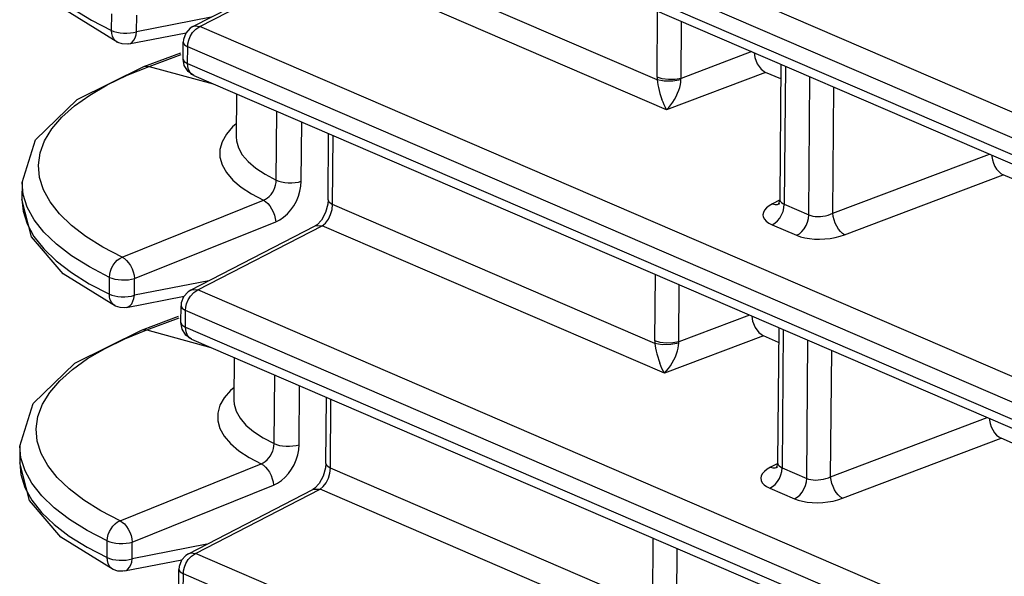
# Model space of a CAD drawing. Units: millimetres. Extents: x 40 to 537, y 43 to 385.
# Drawn here: x 350 to 355, y 336 to 339 of the extents above; entities that cross this region are included whole.
import ezdxf

# ---------------------------------------------------------------- set-up
doc = ezdxf.new("R2010")
doc.units = ezdxf.units.MM
doc.header["$LTSCALE"] = 32.67
doc.layers.get('0').update_dxf_attribs({"linetype": 'CONTINUOUS'})

msp = doc.modelspace()

# ---------------------------------------------------------------- linework, layer by layer
at = {"color": 7, "linetype": 'CONTINUOUS'}
for p, q in [((370.6624, 332.1412), (350.9743, 340.6292)), ((370.5936, 332.0263), (350.9055, 340.5144)), ((350.9048, 340.4202), (370.5928, 331.9322)), ((350.9396, 340.3532), (370.6277, 331.8652)), ((353.5292, 338.8488), (351.7191, 339.6292)), ((350.9219, 339.1481), (351.6208, 339.5087)), ((350.962, 339.1492), (351.661, 339.5098)), ((353.5823, 338.6815), (351.661, 339.5098)), ((350.5, 339.0591), (350.206, 339.2405)), ((350.4653, 339.126), (350.4661, 339.2201)), ((353.5289, 338.8638), (353.532, 339.2356)), ((350.6057, 339.1193), (350.6065, 339.2135)), ((351.0248, 339.2012), (350.6057, 339.1193)), ((353.6633, 338.8578), (353.666, 339.1778)), ((350.4665, 339.1093), (350.4653, 339.126)), ((350.5621, 339.0512), (350.885, 339.1143)), ((350.5893, 339.1154), (350.6057, 339.1193)), ((350.603, 339.1015), (350.6057, 339.1193)), ((350.922, 339.1482), (350.9072, 339.1389)), ((350.9392, 339.1345), (350.962, 339.1492)), ((370.6501, 330.6612), (350.962, 339.1492)), ((350.5258, 339.0508), (350.5, 339.0591)), ((350.867, 338.9659), (350.8677, 339.0601)), ((350.8692, 339.0762), (350.8677, 339.0601)), ((350.8933, 339.0344), (350.8947, 339.052)), ((350.6464, 338.9244), (350.8538, 339.0013)), ((350.8925, 338.9403), (350.8933, 339.0344)), ((370.5814, 330.5464), (350.8933, 339.0344)), ((354.0602, 339.0079), (353.6633, 338.8578)), ((350.6758, 338.9252), (350.8571, 338.9924)), ((350.8736, 338.9292), (350.867, 338.9659)), ((350.2723, 338.7389), (350.6464, 338.9244)), ((350.5526, 338.8753), (350.6758, 338.9252)), ((350.6629, 338.9271), (350.6758, 338.9252)), ((350.6758, 338.9252), (351.0356, 338.8266)), ((350.8925, 338.9403), (370.5806, 330.4523)), ((354.1379, 338.8916), (353.5823, 338.6815)), ((354.2233, 338.8548), (354.1379, 338.8916)), ((354.224, 338.9373), (354.2177, 338.1805)), ((354.2496, 338.9262), (354.2432, 338.1506)), ((350.9274, 338.8733), (370.6155, 330.3853)), ((354.3812, 338.0911), (354.3876, 338.8667)), ((354.5158, 338.0999), (354.5217, 338.8089)), ((351.1668, 338.7701), (351.1648, 338.5295)), ((351.3906, 338.2862), (351.3938, 338.6722)), ((351.5307, 338.2796), (351.5335, 338.6119)), ((351.6813, 338.1749), (351.6843, 338.5469)), ((351.7068, 338.1492), (351.71, 338.5359)), ((354.5158, 338.0999), (355.3949, 338.4325)), ((354.5815, 337.9791), (355.4726, 338.3162)), ((357.5601, 337.4163), (355.4726, 338.3162)), ((349.9626, 338.2728), (349.9618, 338.1786)), ((349.969, 338.2063), (349.9626, 338.2728)), ((350.0166, 337.9672), (349.9618, 338.1786)), ((350.5254, 337.8536), (351.3183, 338.1729)), ((351.6813, 338.1749), (351.6793, 338.1509)), ((354.2163, 338.1732), (354.1776, 338.1532)), ((354.2177, 338.1806), (354.2133, 338.1582)), ((351.6793, 338.1509), (351.6662, 338.1037)), ((351.6956, 338.0925), (351.7038, 338.1209)), ((351.7038, 338.1209), (351.7068, 338.1492)), ((353.5169, 337.3689), (351.7068, 338.1492)), ((354.2049, 338.1502), (354.2176, 338.1543)), ((354.2133, 338.1582), (354.2085, 338.1497)), ((354.2176, 338.1543), (354.2177, 338.1544)), ((354.2342, 338.1553), (354.2432, 338.1506)), ((354.2432, 338.1506), (354.3812, 338.0911)), ((351.3871, 338.0528), (351.4097, 338.0639)), ((351.6437, 338.0623), (351.6194, 338.0359)), ((351.6662, 338.1037), (351.6437, 338.0623)), ((350.5942, 337.7335), (351.3871, 338.0528)), ((350.9096, 337.6682), (351.6086, 338.0287)), ((350.9497, 337.6693), (351.6487, 338.0298)), ((351.6142, 338.0321), (351.6086, 338.0288)), ((351.6086, 338.0288), (351.6132, 338.0308)), ((351.6132, 338.0308), (351.6487, 338.0298)), ((351.6194, 338.0359), (351.6142, 338.0321)), ((353.57, 337.2015), (351.6487, 338.0298)), ((354.1745, 338.0358), (354.3125, 337.9763)), ((350.1937, 337.7606), (350.0166, 337.9672)), ((350.4877, 337.5791), (350.1937, 337.7606)), ((350.453, 337.646), (350.4538, 337.7402)), ((350.5934, 337.6394), (350.5942, 337.7335)), ((353.5166, 337.3838), (353.5197, 337.7557)), ((351.0125, 337.7213), (350.5934, 337.6394)), ((350.9269, 337.6546), (350.9497, 337.6693)), ((370.6378, 329.1813), (350.9497, 337.6693)), ((353.6511, 337.3778), (353.6537, 337.6979)), ((350.4542, 337.6294), (350.453, 337.646)), ((350.5498, 337.5713), (350.8728, 337.6343)), ((350.577, 337.6354), (350.5934, 337.6394)), ((350.5907, 337.6216), (350.5934, 337.6394)), ((350.9097, 337.6682), (350.8949, 337.6589)), ((350.5135, 337.5709), (350.4877, 337.5791)), ((350.8547, 337.486), (350.8555, 337.5801)), ((350.8569, 337.5962), (350.8555, 337.5802)), ((350.881, 337.5545), (350.8824, 337.572)), ((350.6341, 337.4444), (350.8415, 337.5214)), ((350.6635, 337.4452), (350.8448, 337.5125)), ((350.8802, 337.4603), (350.881, 337.5545)), ((370.5691, 329.0664), (350.881, 337.5545)), ((354.0479, 337.5279), (353.6511, 337.3778)), ((350.8613, 337.4493), (350.8547, 337.4859)), ((350.8802, 337.4603), (370.5683, 328.9723)), ((354.2117, 337.4573), (354.2054, 336.7005)), ((350.26, 337.259), (350.6341, 337.4444)), ((350.5404, 337.3953), (350.6635, 337.4452)), ((350.6506, 337.4471), (350.6635, 337.4452)), ((350.6635, 337.4452), (351.0233, 337.3466)), ((350.9151, 337.3933), (370.6032, 328.9053)), ((354.1257, 337.4117), (353.57, 337.2015)), ((354.211, 337.3749), (354.1257, 337.4117)), ((354.2374, 337.4462), (354.2309, 336.6707)), ((354.3689, 336.6112), (354.3754, 337.3868)), ((351.1545, 337.2901), (351.1525, 337.0495)), ((354.5035, 336.62), (354.5094, 337.329)), ((351.3783, 336.8062), (351.3815, 337.1922)), ((351.5185, 336.7997), (351.5212, 337.132)), ((351.669, 336.695), (351.6721, 337.067)), ((351.6945, 336.6693), (351.6977, 337.0559)), ((354.5035, 336.62), (355.3826, 336.9525)), ((349.9503, 336.7928), (349.9496, 336.6987)), ((349.9567, 336.7263), (349.9503, 336.7928)), ((354.5692, 336.4992), (355.4604, 336.8363)), ((357.5478, 335.9363), (355.4604, 336.8363)), ((350.0044, 336.4872), (349.9496, 336.6987)), ((350.5132, 336.3737), (351.3061, 336.693)), ((351.669, 336.695), (351.667, 336.671)), ((354.204, 336.6932), (354.1653, 336.6733)), ((354.1927, 336.6702), (354.2054, 336.6744)), ((354.201, 336.6783), (354.1963, 336.6698)), ((354.2054, 336.7006), (354.201, 336.6783)), ((354.2054, 336.6744), (354.2054, 336.6744)), ((354.2219, 336.6753), (354.2309, 336.6707)), ((351.654, 336.6237), (351.6314, 336.5823)), ((351.667, 336.671), (351.654, 336.6237)), ((351.6834, 336.6125), (351.6915, 336.6409)), ((351.6915, 336.6409), (351.6945, 336.6693)), ((353.5046, 335.8889), (351.6945, 336.6693)), ((354.2309, 336.6707), (354.3689, 336.6112)), ((350.5819, 336.2536), (351.3748, 336.5729)), ((351.3748, 336.5729), (351.3974, 336.584)), ((351.6314, 336.5823), (351.6071, 336.5559)), ((350.8973, 336.1882), (351.5963, 336.5488)), ((350.9375, 336.1893), (351.6364, 336.5499)), ((351.6019, 336.5521), (351.5963, 336.5488)), ((351.5963, 336.5488), (351.6009, 336.5508)), ((351.6009, 336.5508), (351.6364, 336.5499)), ((351.6071, 336.5559), (351.6019, 336.5521)), ((353.5578, 335.7216), (351.6364, 336.5499)), ((354.1622, 336.5559), (354.3002, 336.4964)), ((350.1814, 336.2806), (350.0044, 336.4872)), ((350.4754, 336.0991), (350.1814, 336.2806)), ((350.4407, 336.1661), (350.4415, 336.2602)), ((350.5811, 336.1594), (350.5819, 336.2536)), ((351.0003, 336.2413), (350.5811, 336.1594)), ((353.5043, 335.9039), (353.5074, 336.2757)), ((350.8974, 336.1883), (350.8827, 336.1789)), ((350.9146, 336.1746), (350.9375, 336.1893)), ((370.6256, 327.7013), (350.9375, 336.1893)), ((353.6388, 335.8979), (353.6414, 336.2179)), ((350.4419, 336.1494), (350.4407, 336.1661)), ((350.5376, 336.0913), (350.8605, 336.1544)), ((350.5648, 336.1555), (350.5811, 336.1594)), ((350.5785, 336.1416), (350.5811, 336.1594)), ((350.5012, 336.0909), (350.4754, 336.0991)), ((350.8424, 336.006), (350.8432, 336.1002)), ((350.8446, 336.1163), (350.8432, 336.1002)), ((350.8679, 335.9804), (350.8687, 336.0745)), ((350.8687, 336.0745), (350.8701, 336.0921)), ((370.5568, 327.5865), (350.8687, 336.0745))]:
    msp.add_line(p, q, dxfattribs=at)
for points in [[(350.2526, 339.2469), (350.3522, 339.1847), (350.4653, 339.126)], [(350.4653, 339.126), (350.479, 339.1206), (350.4952, 339.1163), (350.5132, 339.1133), (350.5324, 339.1116), (350.5519, 339.1114), (350.5712, 339.1127), (350.5893, 339.1154)], [(350.5, 339.0591), (350.4957, 339.0613), (350.4852, 339.0696), (350.4766, 339.0807), (350.4703, 339.094), (350.4665, 339.1093)], [(350.9072, 339.1389), (350.8824, 339.1113), (350.8692, 339.0762)], [(350.9077, 339.0931), (350.9209, 339.1148), (350.9392, 339.1345)], [(350.922, 339.1482), (350.9351, 339.1523), (350.962, 339.1492)], [(350.5622, 339.0512), (350.5715, 339.0544), (350.582, 339.0615), (350.5909, 339.0721), (350.598, 339.0856), (350.603, 339.1015)], [(350.8677, 339.0601), (350.8744, 339.0463), (350.8933, 339.0344)], [(350.8947, 339.052), (350.8992, 339.0718), (350.9077, 339.0931)], [(350.5622, 339.0512), (350.5526, 339.0498), (350.5258, 339.0508)], [(354.0735, 339.0021), (354.077, 338.9749), (354.0911, 338.9389), (354.1125, 338.9097), (354.1379, 338.8916)], [(350.867, 338.9659), (350.8736, 338.9521), (350.8925, 338.9403)], [(350.6464, 338.9244), (350.6507, 338.9257), (350.6629, 338.9271)], [(350.9274, 338.8733), (350.8952, 338.8955), (350.8736, 338.9292)], [(350.9274, 338.8733), (350.9171, 338.8793), (350.9046, 338.893), (350.8957, 338.9134), (350.8925, 338.9403)], [(350.3426, 338.7638), (350.4413, 338.8214), (350.5526, 338.8753)], [(353.5289, 338.8638), (353.5289, 338.8562), (353.5292, 338.8488)], [(353.6633, 338.8578), (353.6303, 338.8518), (353.5935, 338.8509), (353.5581, 338.855), (353.5289, 338.8638)], [(353.6629, 338.8501), (353.6179, 338.8422), (353.5695, 338.8417), (353.5292, 338.8488)], [(353.5292, 338.8488), (353.5308, 338.8361), (353.5332, 338.8217), (353.5365, 338.8062), (353.5405, 338.7899), (353.5452, 338.773), (353.5506, 338.7558), (353.5565, 338.739)], [(353.6262, 338.7396), (353.6355, 338.7566), (353.6437, 338.774), (353.6505, 338.791), (353.6558, 338.8073), (353.6597, 338.8229), (353.662, 338.8373), (353.6629, 338.8501)], [(353.6629, 338.8501), (353.6631, 338.854), (353.6633, 338.8578)], [(349.9626, 338.2728), (350.0381, 338.5118), (350.2723, 338.7389)], [(350.1307, 338.5743), (350.1867, 338.6398), (350.2576, 338.7032), (350.3426, 338.7638)], [(353.5823, 338.6815), (353.5753, 338.6947), (353.5687, 338.7087), (353.5625, 338.7235), (353.5565, 338.739)], [(353.5823, 338.6815), (353.5946, 338.6949), (353.606, 338.7091), (353.6165, 338.724), (353.6262, 338.7396)], [(350.0548, 338.3697), (350.0644, 338.4387), (350.0898, 338.5071), (350.1307, 338.5743)], [(351.1654, 338.6019), (351.1455, 338.5852), (351.11, 338.544), (351.0862, 338.5015), (351.0742, 338.4582), (351.0743, 338.4146)], [(351.1648, 338.5295), (351.1662, 338.5077), (351.1774, 338.4679), (351.1996, 338.4287), (351.2324, 338.3905), (351.2755, 338.3537), (351.3284, 338.3188), (351.3906, 338.2862)], [(351.0743, 338.4146), (351.0864, 338.3712), (351.1105, 338.3284), (351.1461, 338.2867), (351.193, 338.2467), (351.2507, 338.2086), (351.3183, 338.1729)], [(355.4075, 338.427), (355.408, 338.4184), (355.4117, 338.3995), (355.4177, 338.3809), (355.4258, 338.3634), (355.4358, 338.3477), (355.4472, 338.3342), (355.4596, 338.3236), (355.4726, 338.3162)], [(350.2398, 338.032), (350.1724, 338.0968), (350.1198, 338.1635), (350.0825, 338.2316), (350.0608, 338.3004), (350.0548, 338.3697)], [(351.3183, 338.1729), (351.3297, 338.1785), (351.3408, 338.1859), (351.3514, 338.1951), (351.361, 338.2058), (351.3695, 338.2176), (351.3767, 338.2304), (351.3826, 338.244), (351.3869, 338.2581), (351.3896, 338.2723), (351.3906, 338.2862)], [(351.3906, 338.2862), (351.4044, 338.2808), (351.4205, 338.2765), (351.4385, 338.2736), (351.4577, 338.2719), (351.4772, 338.2718), (351.4963, 338.273), (351.5144, 338.2757), (351.5307, 338.2796)], [(351.4097, 338.0639), (351.4319, 338.0789), (351.4528, 338.0974), (351.4719, 338.1187), (351.4888, 338.1424), (351.5032, 338.168), (351.5149, 338.1953), (351.5235, 338.2235), (351.5288, 338.2519), (351.5307, 338.2796)], [(349.9618, 338.1786), (349.9682, 338.1122), (349.9909, 338.0403)], [(350.1558, 337.9262), (350.0854, 337.9939), (350.0306, 338.0635), (349.9917, 338.1344), (349.969, 338.2063)], [(351.3183, 338.1729), (351.3307, 338.1653), (351.3428, 338.1546), (351.3542, 338.1411), (351.3644, 338.1253), (351.3732, 338.1079), (351.38, 338.0896), (351.3847, 338.071), (351.3871, 338.0528)], [(351.6813, 338.1749), (351.684, 338.1659), (351.7068, 338.1492)], [(354.2177, 338.1805), (354.2187, 338.1737), (354.2218, 338.167), (354.227, 338.1608), (354.2342, 338.1553)], [(354.1776, 338.1532), (354.1589, 338.1422), (354.1438, 338.1302), (354.1327, 338.1176), (354.1259, 338.1048), (354.1235, 338.0919), (354.1253, 338.0792), (354.1315, 338.067), (354.142, 338.0555), (354.1565, 338.045), (354.1745, 338.0358)], [(354.1745, 338.0358), (354.19, 338.0447), (354.2045, 338.0573), (354.2174, 338.0729), (354.2282, 338.0909), (354.2363, 338.1104), (354.2414, 338.1306), (354.2432, 338.1506)], [(354.1776, 338.1532), (354.1916, 338.1499), (354.2049, 338.1502)], [(351.6487, 338.0298), (351.6668, 338.0448), (351.6829, 338.0663), (351.6956, 338.0925)], [(354.3125, 337.9763), (354.3279, 337.9852), (354.3425, 337.9978), (354.3554, 338.0134), (354.3662, 338.0314), (354.3743, 338.0509), (354.3794, 338.0711), (354.3812, 338.0911)], [(354.3812, 338.0911), (354.3918, 338.0874), (354.4039, 338.0845), (354.4172, 338.0828), (354.4312, 338.0821), (354.4458, 338.0825), (354.4605, 338.084), (354.4752, 338.0865), (354.4896, 338.0901), (354.5032, 338.0946), (354.5158, 338.0999)], [(354.5815, 337.9791), (354.5697, 337.9869), (354.5582, 337.9979), (354.5473, 338.0116), (354.5375, 338.0274), (354.5292, 338.0449), (354.5227, 338.0632), (354.5181, 338.0818), (354.5158, 338.0999)], [(349.9909, 338.0403), (350.0298, 337.9693), (350.0846, 337.8997), (350.155, 337.8321), (350.2403, 337.7669)], [(350.5254, 337.8536), (350.4171, 337.9099), (350.3216, 337.9695), (350.2398, 338.032)], [(354.3125, 337.9763), (354.3337, 337.9686), (354.3579, 337.9624), (354.3844, 337.958), (354.4125, 337.9554), (354.4416, 337.9548), (354.4711, 337.956), (354.5004, 337.9591), (354.5291, 337.9641), (354.5564, 337.9708), (354.5815, 337.9791)], [(350.4538, 337.7402), (350.3408, 337.7988), (350.2411, 337.861), (350.1558, 337.9262)], [(350.4538, 337.7402), (350.4553, 337.7576), (350.4593, 337.7753), (350.4659, 337.7925), (350.4747, 337.8088), (350.4855, 337.8235), (350.4978, 337.8362), (350.5113, 337.8463), (350.5254, 337.8536)], [(350.5254, 337.8536), (350.5378, 337.8461), (350.5499, 337.8353), (350.5613, 337.8218), (350.5716, 337.806), (350.5803, 337.7886), (350.5871, 337.7703), (350.5918, 337.7517), (350.5942, 337.7335)], [(350.2403, 337.7669), (350.34, 337.7047), (350.453, 337.646)], [(350.4538, 337.7402), (350.4675, 337.7348), (350.4837, 337.7305), (350.5017, 337.7275), (350.5209, 337.7258), (350.5405, 337.7256), (350.5597, 337.7269), (350.5778, 337.7295), (350.5942, 337.7335)], [(350.9097, 337.6682), (350.9229, 337.6724), (350.9497, 337.6693)], [(350.453, 337.646), (350.4667, 337.6406), (350.4829, 337.6364), (350.5009, 337.6333), (350.5201, 337.6317), (350.5397, 337.6315), (350.5589, 337.6328), (350.577, 337.6354)], [(350.4877, 337.5791), (350.4834, 337.5814), (350.4729, 337.5897), (350.4643, 337.6007), (350.458, 337.6141), (350.4542, 337.6294)], [(350.5499, 337.5713), (350.5593, 337.5744), (350.5697, 337.5816), (350.5787, 337.5921), (350.5858, 337.6056), (350.5907, 337.6216)], [(350.8949, 337.6589), (350.8701, 337.6314), (350.8569, 337.5962)], [(350.8955, 337.6131), (350.9086, 337.6348), (350.9269, 337.6546)], [(350.5499, 337.5713), (350.5404, 337.5699), (350.5135, 337.5709)], [(350.8555, 337.5801), (350.8621, 337.5663), (350.881, 337.5545)], [(350.8824, 337.572), (350.887, 337.5918), (350.8955, 337.6131)], [(354.0613, 337.5222), (354.0647, 337.495), (354.0788, 337.4589), (354.1002, 337.4297), (354.1257, 337.4117)], [(350.8547, 337.4859), (350.8613, 337.4722), (350.8802, 337.4603)], [(350.9151, 337.3933), (350.8829, 337.4155), (350.8613, 337.4493)], [(350.9151, 337.3933), (350.9048, 337.3994), (350.8924, 337.4131), (350.8835, 337.4335), (350.8802, 337.4603)], [(350.3304, 337.2839), (350.429, 337.3414), (350.5404, 337.3953)], [(350.6341, 337.4444), (350.6384, 337.4458), (350.6506, 337.4471)], [(353.5166, 337.3838), (353.5166, 337.3763), (353.5169, 337.3689)], [(353.6511, 337.3778), (353.618, 337.3719), (353.5812, 337.3709), (353.5458, 337.3751), (353.5166, 337.3838)], [(353.6507, 337.3701), (353.6056, 337.3622), (353.5572, 337.3617), (353.5169, 337.3689)], [(353.5169, 337.3689), (353.5185, 337.3561), (353.5209, 337.3418), (353.5242, 337.3262), (353.5282, 337.31), (353.5329, 337.2931), (353.5384, 337.2758), (353.5442, 337.259)], [(353.614, 337.2597), (353.6232, 337.2766), (353.6314, 337.294), (353.6382, 337.311), (353.6435, 337.3274), (353.6474, 337.343), (353.6498, 337.3574), (353.6507, 337.3701)], [(353.6507, 337.3701), (353.6508, 337.374), (353.6511, 337.3778)], [(350.1184, 337.0944), (350.1745, 337.1599), (350.2453, 337.2232), (350.3304, 337.2839)], [(349.9503, 336.7928), (350.0258, 337.0319), (350.26, 337.259)], [(353.57, 337.2015), (353.5631, 337.2148), (353.5565, 337.2288), (353.5502, 337.2435), (353.5442, 337.259)], [(353.57, 337.2015), (353.5824, 337.2149), (353.5937, 337.2291), (353.6042, 337.244), (353.614, 337.2597)], [(351.1531, 337.122), (351.1333, 337.1052), (351.0978, 337.064), (351.0739, 337.0216), (351.0619, 336.9783), (351.062, 336.9347)], [(350.0425, 336.8897), (350.0522, 336.9588), (350.0775, 337.0272), (350.1184, 337.0944)], [(351.1525, 337.0495), (351.154, 337.0278), (351.1652, 336.9879), (351.1873, 336.9487), (351.2201, 336.9105), (351.2632, 336.8737), (351.3162, 336.8388), (351.3783, 336.8062)], [(351.062, 336.9347), (351.0741, 336.8912), (351.0982, 336.8485), (351.1338, 336.8068), (351.1808, 336.7667), (351.2384, 336.7286), (351.3061, 336.693)], [(355.3953, 336.9471), (355.3958, 336.9385), (355.3994, 336.9195), (355.4054, 336.901), (355.4135, 336.8835), (355.4235, 336.8677), (355.4349, 336.8543), (355.4474, 336.8437), (355.4604, 336.8363)], [(350.2275, 336.5521), (350.1601, 336.6169), (350.1075, 336.6836), (350.0703, 336.7516), (350.0485, 336.8205), (350.0425, 336.8897)], [(351.3061, 336.693), (351.3174, 336.6985), (351.3286, 336.706), (351.3391, 336.7152), (351.3487, 336.7258), (351.3572, 336.7376), (351.3644, 336.7504), (351.3703, 336.764), (351.3747, 336.7782), (351.3773, 336.7924), (351.3783, 336.8062)], [(351.3783, 336.8062), (351.3921, 336.8008), (351.4083, 336.7966), (351.4263, 336.7936), (351.4454, 336.792), (351.4649, 336.7918), (351.4841, 336.7931), (351.5022, 336.7957), (351.5185, 336.7997)], [(351.3974, 336.584), (351.4196, 336.599), (351.4405, 336.6174), (351.4597, 336.6388), (351.4765, 336.6624), (351.4909, 336.6881), (351.5026, 336.7153), (351.5112, 336.7436), (351.5166, 336.772), (351.5185, 336.7997)], [(349.9496, 336.6987), (349.9559, 336.6323), (349.9786, 336.5604)], [(350.1435, 336.4463), (350.0731, 336.5139), (350.0183, 336.5835), (349.9794, 336.6545), (349.9567, 336.7263)], [(351.3061, 336.693), (351.3184, 336.6854), (351.3305, 336.6746), (351.3419, 336.6611), (351.3522, 336.6454), (351.3609, 336.628), (351.3677, 336.6096), (351.3724, 336.591), (351.3748, 336.5729)], [(351.669, 336.695), (351.6718, 336.6859), (351.6945, 336.6693)], [(354.2054, 336.7005), (354.2064, 336.6938), (354.2095, 336.6871), (354.2147, 336.6809), (354.2219, 336.6753)], [(354.1653, 336.6733), (354.1466, 336.6622), (354.1315, 336.6503), (354.1205, 336.6377), (354.1137, 336.6248), (354.1112, 336.6119), (354.1131, 336.5993), (354.1193, 336.587), (354.1297, 336.5755), (354.1442, 336.565), (354.1622, 336.5559)], [(354.1622, 336.5559), (354.1777, 336.5648), (354.1922, 336.5773), (354.2052, 336.5929), (354.2159, 336.6109), (354.224, 336.6304), (354.2291, 336.6507), (354.2309, 336.6707)], [(354.1653, 336.6733), (354.1794, 336.67), (354.1927, 336.6702)], [(354.3689, 336.6112), (354.3795, 336.6074), (354.3916, 336.6046), (354.4049, 336.6028), (354.419, 336.6021), (354.4335, 336.6025), (354.4483, 336.604), (354.463, 336.6066), (354.4773, 336.6101), (354.4909, 336.6146), (354.5035, 336.62)], [(354.5692, 336.4992), (354.5575, 336.507), (354.5459, 336.518), (354.5351, 336.5316), (354.5253, 336.5475), (354.5169, 336.5649), (354.5104, 336.5833), (354.5058, 336.6019), (354.5035, 336.62)], [(351.6364, 336.5499), (351.6545, 336.5649), (351.6707, 336.5864), (351.6834, 336.6125)], [(354.3002, 336.4964), (354.3157, 336.5053), (354.3302, 336.5178), (354.3432, 336.5334), (354.3539, 336.5514), (354.362, 336.571), (354.3671, 336.5912), (354.3689, 336.6112)], [(349.9786, 336.5604), (350.0175, 336.4894), (350.0724, 336.4198), (350.1427, 336.3522), (350.2281, 336.287)], [(350.5132, 336.3737), (350.4049, 336.4299), (350.3094, 336.4896), (350.2275, 336.5521)], [(354.3002, 336.4964), (354.3214, 336.4886), (354.3456, 336.4825), (354.3721, 336.478), (354.4002, 336.4755), (354.4293, 336.4748), (354.4588, 336.476), (354.4882, 336.4792), (354.5168, 336.4841), (354.5441, 336.4909), (354.5692, 336.4992)], [(350.4415, 336.2602), (350.3285, 336.3189), (350.2289, 336.3811), (350.1435, 336.4463)], [(350.4415, 336.2602), (350.443, 336.2777), (350.4471, 336.2953), (350.4536, 336.3126), (350.4624, 336.3288), (350.4732, 336.3436), (350.4855, 336.3562), (350.499, 336.3664), (350.5132, 336.3737)], [(350.5132, 336.3737), (350.5255, 336.3661), (350.5376, 336.3553), (350.549, 336.3418), (350.5593, 336.3261), (350.568, 336.3087), (350.5748, 336.2903), (350.5795, 336.2717), (350.5819, 336.2536)], [(350.2281, 336.287), (350.3277, 336.2248), (350.4407, 336.1661)], [(350.4415, 336.2602), (350.4552, 336.2548), (350.4714, 336.2505), (350.4894, 336.2475), (350.5086, 336.2459), (350.5282, 336.2457), (350.5474, 336.2469), (350.5656, 336.2496), (350.5819, 336.2536)], [(350.8827, 336.1789), (350.8578, 336.1514), (350.8446, 336.1163)], [(350.8974, 336.1883), (350.9106, 336.1924), (350.9375, 336.1893)], [(350.4407, 336.1661), (350.4544, 336.1607), (350.4706, 336.1564), (350.4887, 336.1534), (350.5078, 336.1517), (350.5274, 336.1515), (350.5466, 336.1528), (350.5648, 336.1555)], [(350.4754, 336.0991), (350.4712, 336.1014), (350.4606, 336.1097), (350.452, 336.1208), (350.4457, 336.1341), (350.4419, 336.1494)], [(350.5377, 336.0913), (350.547, 336.0945), (350.5574, 336.1016), (350.5664, 336.1122), (350.5735, 336.1257), (350.5785, 336.1416)], [(350.8701, 336.0921), (350.8747, 336.1119), (350.8832, 336.1332)], [(350.8832, 336.1332), (350.8964, 336.1548), (350.9146, 336.1746)], [(350.5377, 336.0913), (350.5281, 336.0899), (350.5012, 336.0909)], [(350.8432, 336.1002), (350.8499, 336.0864), (350.8687, 336.0745)]]:
    msp.add_lwpolyline(points, dxfattribs=at)

doc.saveas('drawing.dxf')
